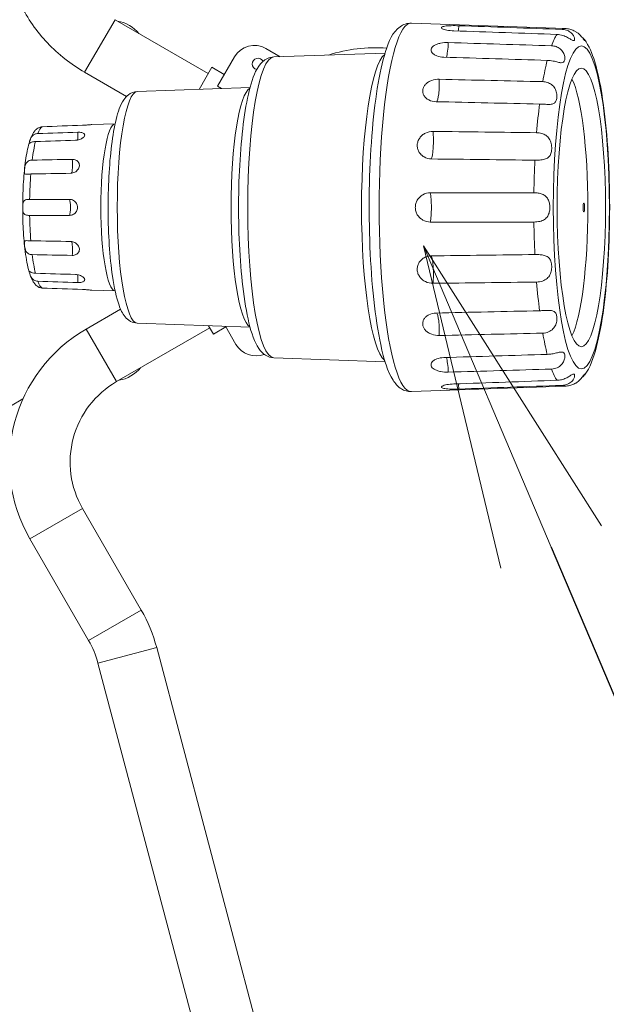
# Model space of a CAD drawing. Extents: x 71371 to 96571, y -30653 to 22807.
# Drawn here: x 79133 to 79456, y 13559 to 14100 of the extents above; entities that cross this region are included whole.
import ezdxf
from ezdxf import colors
from ezdxf.entities.mleader import LeaderData, LeaderLine
from ezdxf.math import Vec2, Vec3

# ---------------------------------------------------------------- set-up
doc = ezdxf.new("R2010")
doc.units = 0
doc.header["$MEASUREMENT"] = 0
doc.layers.get('0').update_dxf_attribs({"linetype": 'CONTINUOUS'})
doc.layers.add('外形線', color=7, linetype='CONTINUOUS', lineweight=18)
doc.layers.add('文字引出', color=4, linetype='CONTINUOUS', lineweight=18)
doc.styles.get("Standard").update_dxf_attribs({"font": 'TXT.SHX', "bigfont": 'bigfont.shx'})

# ---------------------------------------------------------------- blocks, each defined once
blk = doc.blocks.new('_OPEN')
at = {"color": 0, "linetype": 'ByBlock'}
for p, q in [((-1, 0.1667), (0, 0)), ((0, 0), (-1, -0.1667)), ((0, 0), (-1, 0))]:
    blk.add_line(p, q, dxfattribs=at)

msp = doc.modelspace()

# ---------------------------------------------------------------- linework, layer by layer
at = {"layer": '外形線'}
for p, q in [((79169.007, 14071.435), (79185.707, 14100.361)), ((79236.96, 14070.77), (79185.707, 14100.361)), ((79433.164, 14095.466), (79348.635, 14098.463)), ((79155.647, 14080.702), (79156.222, 14080.37)), ((79268.708, 14084.483), (79276.502, 14079.983)), ((79272.96, 14079.857), (79334.226, 14082.03)), ((79242.078, 14063.758), (79251.359, 14079.834)), ((79192.052, 14058.129), (79169.007, 14071.435)), ((79231.904, 14062.012), (79238.929, 14074.18)), ((79238.929, 14074.18), (79245.803, 14070.211)), ((79238.929, 14074.18), (79245.803, 14070.211)), ((79244.339, 14062.453), (79242.078, 14063.758)), ((79197.938, 14060.807), (79259.954, 14063.006)), ((79172.896, 14042.643), (79185.765, 14043.099)), ((79172.896, 13951.546), (79185.765, 13951.09)), ((79169.878, 13930.132), (79188.806, 13941.059)), ((79169.878, 13930.132), (79186.579, 13901.206)), ((79186.579, 13901.206), (79237.832, 13930.796)), ((79197.938, 13933.382), (79259.954, 13931.183)), ((79237.142, 13931.992), (79239.8, 13927.387)), ((79239.8, 13927.387), (79246.675, 13931.356)), ((79239.8, 13927.387), (79246.675, 13931.356)), ((79246.499, 13931.66), (79252.231, 13921.732)), ((79157.54, 13921.453), (79156.519, 13920.864)), ((79272.96, 13914.332), (79334.226, 13912.16)), ((79433.164, 13898.723), (79348.635, 13895.726)), ((79135.09, 13891.679), (78531.186, 13543.015)), ((79138.942, 13814.677), (79167.869, 13831.378)), ((79200.116, 13775.523), (79167.869, 13831.378)), ((79171.19, 13758.823), (79138.942, 13814.677)), ((79171.19, 13758.823), (79200.116, 13775.523)), ((79176.338, 13746.339), (79208.628, 13754.882)), ((79288.962, 13451.248), (79208.628, 13754.882)), ((79256.672, 13442.705), (79176.338, 13746.339))]:
    msp.add_line(p, q, dxfattribs=at)
at = {"layer": '外形線', "extrusion": (0, 0, -1)}
for centre, radius, start, end in [((-79262.358, 14073.484), 12.7, 30, 120), ((-79264.385, 14075.98), 3.175, 283.66881, 151.46935), ((-79212.138, 13856.937), 84.518, 330, 60), ((-79126.921, 13733.264), 84.519, 150, 165.1806)]:
    msp.add_arc(centre, radius, start, end, dxfattribs=at)
at = {"layer": '外形線'}
for centre, radius, start, end in [((79328.468, 14002.41), 82.506, 85.39043, 107.88933), ((79263.229, 13928.082), 12.7, 210, 290.92555), ((79212.138, 13856.937), 51.117, 120, 210), ((79126.921, 13733.264), 51.118, 14.8194, 30)]:
    msp.add_arc(centre, radius, start, end, dxfattribs=at)
at = {"layer": '外形線', "extrusion": (0, 0, -1)}
for centre, major_axis, ratio, start_param, end_param in [((79188.533, 14088.491), (-12.373, 7.144), 0.7071068, 1.0709593, 2.0706334), ((79348.527, 13997.095), (0, -101.371), 0.1736482, 6.2770278, 9.4309355), ((79373.422, 14100.638), (-0.332, -9.519), 0.1675742, 5.0951736, 5.4561707), ((79367.464, 14088.149), (-0.291, -9.521), 0.1563577, 4.7470068, 5.8043242), ((79273.048, 13997.095), (0, -82.764), 0.1736482, 0.0061575, 3.1354351), ((79362.606, 14064.678), (-0.216, -9.523), 0.147214, 4.3993519, 6.1519655), ((79432.731, 13997.095), (0, -74.612), 0.1736482, 3.4714279, 5.95335), ((79198.006, 13997.095), (0, -63.714), 0.1736482, 0.0061575, 3.1354351), ((79146.469, 13997.095), (0, -44.611), 0.1736482, 2.7169428, 3.0426438), ((79359.436, 14033.055), (-0.115, -9.524), 0.1412458, 4.0520268, 6.0670849), ((79146.469, 13997.095), (0, -44.611), 0.1736482, 2.193344, 2.519045), ((79146.469, 13997.095), (0, -44.611), 0.1736482, 1.6697452, 1.9954462), ((79358.335, 13997.095), (0, -9.525), 0.1391731, 3.7048599, 5.719918), ((79146.469, 13997.095), (0, -44.611), 0.1736482, 1.1461464, 1.4718474), ((79146.469, 13997.095), (0, -44.611), 0.1736482, 0.6225477, 0.9482487), ((79359.436, 13961.134), (0.115, -9.524), 0.1412458, 3.357693, 5.3727511), ((79146.469, 13997.095), (0, -44.611), 0.1736482, 0.0989489, 0.4246499), ((79362.606, 13929.511), (0.216, -9.523), 0.147214, 3.2728124, 5.025426), ((79367.464, 13906.04), (0.291, -9.521), 0.1563577, 3.6204537, 4.6777712), ((79189.405, 13913.075), (12.373, 7.144), 0.7071068, 1.0709593, 2.0706334), ((79373.422, 13893.551), (0.332, -9.519), 0.1675742, 3.9686073, 4.3296044)]:
    msp.add_ellipse(centre, major_axis=major_axis, ratio=ratio, start_param=start_param, end_param=end_param, dxfattribs=at)
at = {"layer": '外形線'}
for centre, major_axis, ratio, start_param, end_param in [((79433.059, 13997.095), (0, 98.373), 0.1736482, 0.2564513, 0.4416804), ((79433.059, 13997.095), (0, 98.373), 0.1736482, 6.2770278, 6.3757999), ((79336.02, 13997.095), (0, 84.997), 0.1736482, 0.1372913, 3.0043014), ((79433.059, 13997.095), (0, 98.373), 0.1736482, 0.6055171, 0.7907463), ((79260.978, 13997.095), (0, 65.947), 0.1736482, 0.0958285, 3.0457641), ((79433.059, 13997.095), (0, 98.373), 0.1736482, 0.954583, 1.1398121), ((79185.935, 13997.095), (0, 46.01), 0.1736482, 0.0214038, 3.1201888), ((79164.4, 14037.78), (-0.147, 4.76), 0.190727, 3.8342394, 4.8423517), ((79161.414, 14020.584), (-0.085, 4.762), 0.2033071, 3.2922931, 5.3682015), ((79433.059, 13997.095), (0, 98.373), 0.1736482, 1.3036488, 1.488878), ((79160.322, 13997.095), (0, 4.763), 0.2079117, 3.5296176, 5.8951604), ((79433.059, 13997.095), (0, 98.373), 0.1736482, 1.6527147, 1.8379438), ((79161.414, 13973.605), (0.085, 4.762), 0.2033071, 4.0565764, 6.1324849), ((79164.4, 13956.409), (0.147, 4.76), 0.190727, 4.5824262, 5.5905385), ((79433.059, 13997.095), (0, 98.373), 0.1736482, 2.0017805, 2.1870097), ((79433.059, 13997.095), (0, 98.373), 0.1736482, 2.3508464, 2.5360755), ((79433.059, 13997.095), (0, 98.373), 0.1736482, 2.6999122, 2.8851414), ((79433.059, 13997.095), (0, 98.373), 0.1736482, 3.0489781, 3.1477502)]:
    msp.add_ellipse(centre, major_axis=major_axis, ratio=ratio, start_param=start_param, end_param=end_param, dxfattribs=at)
at = {"layer": '外形線', "extrusion": (0, 0, -1)}
for centre, major_axis in [((79442.112, 13997.095), (0, -88.854)), ((79442.112, 13997.095), (0, -76.643)), ((79443.482, 13997.095), (0, -2.381))]:
    msp.add_ellipse(centre, major_axis=major_axis, ratio=0.1736482, dxfattribs=at)
at = {"layer": '外形線'}
for points, knots in [([(79169.007, 14071.435), (79161.464, 14075.79), (79154.554, 14081.241), (79142.632, 14093.863), (79137.62, 14101.034), (79130.004, 14116.474), (79127.401, 14124.743), (79124.936, 14141.608), (79125.077, 14150.202), (79128.161, 14166.781), (79131.089, 14174.763), (79135.291, 14182.074), (79135.315, 14182.116), (79135.34, 14182.158)], [1.5707963, 1.5707963, 1.5707963, 1.5707963, 1.8849556, 1.8849556, 2.1991149, 2.1991149, 2.5132741, 2.5132741, 2.8274334, 2.8274334, 3.1397756, 3.1397756, 3.1415927, 3.1415927, 3.1415927, 3.1415927]), ([(79348.635, 13895.726), (79346.643, 13895.655), (79344.695, 13896.295), (79341.127, 13898.495), (79339.773, 13900.179), (79335.605, 13906.738), (79333.617, 13913.138), (79330.257, 13928.645), (79328.971, 13937.044), (79327, 13955.372), (79326.297, 13965.216), (79325.48, 13985.566), (79325.362, 13996.06), (79325.711, 14016.721), (79326.177, 14026.885), (79327.657, 14045.936), (79328.671, 14054.811), (79331.196, 14070.542), (79332.702, 14077.334), (79336.414, 14088.803), (79338.103, 14093.317), (79344.104, 14097.663), (79346.316, 14098.545), (79348.635, 14098.463)], [3.1354351, 3.1354351, 3.1354351, 3.1354351, 3.2482181, 3.2482181, 3.4083351, 3.4083351, 3.8170861, 3.8170861, 4.1580453, 4.1580453, 4.4852396, 4.4852396, 4.8093022, 4.8093022, 5.1329826, 5.1329826, 5.458383, 5.458383, 5.7906946, 5.7906946, 6.1580664, 6.1580664, 6.2893428, 6.2893428, 6.2893428, 6.2893428]), ([(79372.023, 14094.234), (79370.647, 14094.282), (79369.278, 14094.426), (79367.597, 14094.747), (79367.095, 14094.872), (79366.254, 14095.138), (79365.915, 14095.279), (79365.434, 14095.554), (79365.262, 14095.701), (79365.126, 14095.983), (79365.161, 14096.119), (79365.388, 14096.35), (79365.6, 14096.465), (79366.212, 14096.665), (79366.612, 14096.75), (79367.496, 14096.884), (79368.029, 14096.94), (79369.214, 14097.023), (79369.865, 14097.05), (79371.909, 14097.097), (79373.402, 14097.079), (79374.778, 14097.031)], [-0.97643924, -0.97643924, -0.97643924, -0.97643924, -0.81158577, -0.81158577, -0.728704, -0.728704, -0.64582222, -0.64582222, -0.56724844, -0.56724844, -0.48867466, -0.48867466, -0.41010089, -0.41010089, -0.33152711, -0.33152711, -0.24864533, -0.24864533, -0.16576356, -0.16576356, -0.00091009, -0.00091009, -0.00091009, -0.00091009]), ([(79431.479, 14095.046), (79432.302, 14095.017), (79433.111, 14094.873), (79434.647, 14094.365), (79435.361, 14094), (79436.614, 14093.099), (79437.128, 14092.577), (79437.943, 14091.446), (79438.197, 14090.869), (79438.42, 14089.972), (79438.433, 14089.636), (79438.335, 14089.154), (79438.234, 14088.996), (79437.936, 14088.838), (79437.735, 14088.843), (79437.186, 14089.025), (79436.827, 14089.224), (79435.863, 14089.804), (79435.255, 14090.188), (79433.755, 14090.989), (79432.888, 14091.382), (79430.911, 14092.01), (79429.813, 14092.212), (79428.726, 14092.25)], [-1.1295616, -1.1295616, -1.1295616, -1.1295616, -1.0306859, -1.0306859, -0.9299585, -0.9299585, -0.8274897, -0.8274897, -0.7152587, -0.7152587, -0.6248109, -0.6248109, -0.5414349, -0.5414349, -0.4554137, -0.4554137, -0.3578414, -0.3578414, -0.2477185, -0.2477185, -0.130318, -0.130318, 0, 0, 0, 0]), ([(79433.164, 14095.466), (79433.599, 14095.45), (79434.032, 14095.412), (79434.884, 14095.29), (79435.302, 14095.207), (79436.116, 14095.004), (79436.511, 14094.884), (79437.272, 14094.612), (79437.638, 14094.46), (79438.34, 14094.134), (79438.675, 14093.96), (79438.994, 14093.776)], [0.006157513, 0.006157513, 0.006157513, 0.006157513, 0.024759851, 0.024759851, 0.043362189, 0.043362189, 0.061964527, 0.061964527, 0.080566866, 0.080566866, 0.099169204, 0.099169204, 0.099169204, 0.099169204]), ([(79442.577, 14090.583), (79442.844, 14090.391), (79443.074, 14090.198), (79443.665, 14089.633), (79443.892, 14089.309), (79444.076, 14088.937), (79444.076, 14088.852), (79443.964, 14088.87), (79443.861, 14088.958), (79443.568, 14089.294), (79443.375, 14089.547), (79442.853, 14090.234), (79442.513, 14090.683), (79441.599, 14091.735), (79441.021, 14092.323), (79439.909, 14093.202), (79439.465, 14093.506), (79438.994, 14093.776)], [-0.88260928, -0.88260928, -0.88260928, -0.88260928, -0.82748973, -0.82748973, -0.71525868, -0.71525868, -0.62481088, -0.62481088, -0.54143488, -0.54143488, -0.45541371, -0.45541371, -0.35784144, -0.35784144, -0.24771845, -0.24771845, -0.18223729, -0.18223729, -0.18223729, -0.18223729]), ([(79366.519, 14079.721), (79365.14, 14079.763), (79363.759, 14080.015), (79362.048, 14080.666), (79361.534, 14080.927), (79360.667, 14081.51), (79360.314, 14081.832), (79359.805, 14082.483), (79359.618, 14082.843), (79359.45, 14083.574), (79359.469, 14083.944), (79359.67, 14084.609), (79359.867, 14084.961), (79360.453, 14085.619), (79360.84, 14085.925), (79361.704, 14086.452), (79362.228, 14086.699), (79363.397, 14087.121), (79364.043, 14087.298), (79366.072, 14087.706), (79367.563, 14087.816), (79368.941, 14087.774)], [-0.97643924, -0.97643924, -0.97643924, -0.97643924, -0.81158577, -0.81158577, -0.728704, -0.728704, -0.64582222, -0.64582222, -0.56724844, -0.56724844, -0.48867466, -0.48867466, -0.41010089, -0.41010089, -0.33152711, -0.33152711, -0.24864533, -0.24864533, -0.16576356, -0.16576356, -0.00091009, -0.00091009, -0.00091009, -0.00091009]), ([(79425.757, 14086.027), (79426.621, 14086.001), (79427.478, 14085.838), (79429.094, 14085.249), (79429.842, 14084.827), (79431.182, 14083.731), (79431.736, 14083.068), (79432.583, 14081.6), (79432.841, 14080.835), (79433.096, 14079.401), (79433.09, 14078.754), (79432.873, 14077.644), (79432.643, 14077.213), (79431.987, 14076.737), (79431.595, 14076.65), (79430.567, 14076.695), (79429.952, 14076.826), (79428.426, 14077.192), (79427.536, 14077.42), (79425.527, 14077.805), (79424.421, 14077.944), (79423.336, 14077.978)], [-1.1295676, -1.1295676, -1.1295676, -1.1295676, -1.0260098, -1.0260098, -0.9227057, -0.9227057, -0.814025, -0.814025, -0.7010369, -0.7010369, -0.5880084, -0.5880084, -0.4633349, -0.4633349, -0.3560685, -0.3560685, -0.2477809, -0.2477809, -0.1298986, -0.1298986, 0, 0, 0, 0]), ([(79443.76, 14089.469), (79446.453, 14085.92), (79447.969, 14082.009), (79451.431, 14070.708), (79453.03, 14062.62), (79455.419, 14045.061), (79456.272, 14035.978), (79457.397, 14016.99), (79457.683, 14007.116), (79457.688, 13987.41), (79457.411, 13977.581), (79456.318, 13958.846), (79455.5, 13949.949), (79453.36, 13933.788), (79452.036, 13926.583), (79448.759, 13914.102), (79447.089, 13909.107), (79443.76, 13904.72)], [0.2249169, 0.2249169, 0.2249169, 0.2249169, 0.5156013, 0.5156013, 0.906267, 0.906267, 1.2417844, 1.2417844, 1.5692105, 1.5692105, 1.8949827, 1.8949827, 2.2223555, 2.2223555, 2.5573071, 2.5573071, 2.9166758, 2.9166758, 2.9166758, 2.9166758]), ([(79272.96, 13914.332), (79271.288, 13914.391), (79269.72, 13914.965), (79266.82, 13916.757), (79265.707, 13918.06), (79262.28, 13923.059), (79260.782, 13927.613), (79257.994, 13939.165), (79256.863, 13945.922), (79255.13, 13960.68), (79254.504, 13968.562), (79253.733, 13984.928), (79253.583, 13993.396), (79253.759, 14010.157), (79254.085, 14018.446), (79255.186, 14034.087), (79255.962, 14041.428), (79257.93, 14054.573), (79259.119, 14060.323), (79262.086, 14070.234), (79263.45, 14074.155), (79268.391, 14078.593), (79270.495, 14079.77), (79272.96, 14079.857)], [3.1477502, 3.1477502, 3.1477502, 3.1477502, 3.248506, 3.248506, 3.3896775, 3.3896775, 3.7652322, 3.7652322, 4.1177717, 4.1177717, 4.4476779, 4.4476779, 4.7729505, 4.7729505, 5.0974649, 5.0974649, 5.4237657, 5.4237657, 5.7575435, 5.7575435, 6.1284643, 6.1284643, 6.2770278, 6.2770278, 6.2770278, 6.2770278]), ([(79362.209, 14055.241), (79360.828, 14055.273), (79359.429, 14055.603), (79357.67, 14056.504), (79357.137, 14056.871), (79356.227, 14057.701), (79355.85, 14058.165), (79355.292, 14059.112), (79355.077, 14059.643), (79354.853, 14060.734), (79354.845, 14061.294), (79354.993, 14062.313), (79355.163, 14062.859), (79355.697, 14063.896), (79356.06, 14064.387), (79356.881, 14065.243), (79357.385, 14065.65), (79358.52, 14066.361), (79359.151, 14066.665), (79361.146, 14067.386), (79362.626, 14067.611), (79364.006, 14067.58)], [-0.97643924, -0.97643924, -0.97643924, -0.97643924, -0.81158577, -0.81158577, -0.728704, -0.728704, -0.64582222, -0.64582222, -0.56724844, -0.56724844, -0.48867466, -0.48867466, -0.41010089, -0.41010089, -0.33152711, -0.33152711, -0.24864533, -0.24864533, -0.16576356, -0.16576356, -0.00091009, -0.00091009, -0.00091009, -0.00091009]), ([(79420.915, 14066.282), (79421.773, 14066.262), (79422.633, 14066.116), (79424.275, 14065.565), (79425.047, 14065.163), (79426.448, 14064.079), (79427.041, 14063.409), (79427.987, 14061.839), (79428.302, 14060.976), (79428.673, 14059.209), (79428.717, 14058.335), (79428.585, 14056.742), (79428.407, 14056.035), (79427.827, 14054.925), (79427.44, 14054.519), (79426.402, 14053.976), (79425.782, 14053.843), (79424.24, 14053.732), (79423.343, 14053.767), (79421.319, 14053.864), (79420.207, 14053.925), (79419.118, 14053.949)], [-1.1296979, -1.1296979, -1.1296979, -1.1296979, -1.0270125, -1.0270125, -0.924047, -0.924047, -0.816651, -0.816651, -0.7043422, -0.7043422, -0.5881115, -0.5881115, -0.4698675, -0.4698675, -0.3572909, -0.3572909, -0.247802, -0.247802, -0.129991, -0.129991, 0, 0, 0, 0]), ([(79197.938, 13933.382), (79196.582, 13933.43), (79195.293, 13933.84), (79192.97, 13935.097), (79192.055, 13935.98), (79189.709, 13938.79), (79188.796, 13940.844), (79186.412, 13947.463), (79185.255, 13952.821), (79183.563, 13964.412), (79182.975, 13970.218), (79182.175, 13982.407), (79181.955, 13988.763), (79181.881, 14001.503), (79182.026, 14007.885), (79182.665, 14020.106), (79183.161, 14025.94), (79184.482, 14036.593), (79185.308, 14041.378), (79187.376, 14049.819), (79188.478, 14053.251), (79191.164, 14057.219), (79191.967, 14058.197), (79194.339, 14059.965), (79196.041, 14060.74), (79197.938, 14060.807)], [3.1477502, 3.1477502, 3.1477502, 3.1477502, 3.235251, 3.235251, 3.3467275, 3.3467275, 3.590865, 3.590865, 4.0133543, 4.0133543, 4.3511153, 4.3511153, 4.6791823, 4.6791823, 5.0051579, 5.0051579, 5.3324401, 5.3324401, 5.666594, 5.666594, 6.0320778, 6.0320778, 6.1545528, 6.1545528, 6.2770278, 6.2770278, 6.2770278, 6.2770278]), ([(79172.895, 14042.643), (79172.828, 14042.641), (79172.731, 14042.634), (79172.437, 14042.611), (79172.218, 14042.592), (79171.735, 14042.547), (79171.445, 14042.52), (79170.801, 14042.463), (79170.446, 14042.433), (79169.336, 14042.348), (79168.524, 14042.3), (79167.776, 14042.273)], [0.27774986, 0.27774986, 0.27774986, 0.27774986, 0.31001288, 0.31001288, 0.35311402, 0.35311402, 0.39829138, 0.39829138, 0.44346875, 0.44346875, 0.53322368, 0.53322368, 0.53322368, 0.53322368]), ([(79141.952, 14033.336), (79141.564, 14033.324), (79141.185, 14033.28), (79140.47, 14033.137), (79140.137, 14033.038), (79139.481, 14032.791), (79139.183, 14032.64), (79138.724, 14032.375), (79138.578, 14032.272), (79138.411, 14032.192), (79138.401, 14032.224), (79138.457, 14032.468), (79138.528, 14032.689), (79138.709, 14033.294), (79138.82, 14033.67), (79139.102, 14034.466), (79139.263, 14034.866), (79139.705, 14035.686), (79139.979, 14036.082), (79140.689, 14036.817), (79141.117, 14037.126), (79142.121, 14037.592), (79142.693, 14037.725), (79143.277, 14037.743)], [-0.64750753, -0.64750753, -0.64750753, -0.64750753, -0.60061696, -0.60061696, -0.55362209, -0.55362209, -0.49689713, -0.49689713, -0.43890179, -0.43890179, -0.37800422, -0.37800422, -0.31246038, -0.31246038, -0.24821473, -0.24821473, -0.19211094, -0.19211094, -0.13392527, -0.13392527, -0.07028318, -0.07028318, 0, 0, 0, 0]), ([(79138.851, 14033.742), (79139.039, 14034.319), (79139.236, 14034.87), (79139.657, 14035.925), (79139.88, 14036.429), (79140.372, 14037.404), (79140.639, 14037.874), (79141.258, 14038.796), (79141.609, 14039.249), (79142.484, 14040.134), (79143.012, 14040.571), (79143.683, 14040.94)], [5.79368689, 5.79368689, 5.79368689, 5.79368689, 5.87256953, 5.87256953, 5.95145218, 5.95145218, 6.03033482, 6.03033482, 6.10921747, 6.10921747, 6.18810012, 6.18810012, 6.18810012, 6.18810012]), ([(79145.703, 14041.487), (79145.295, 14041.472), (79144.893, 14041.405), (79144.219, 14041.199), (79143.94, 14041.081), (79143.683, 14040.94)], [-0.647687084, -0.647687084, -0.647687084, -0.647687084, -0.598448265, -0.598448265, -0.560645485, -0.560645485, -0.560645485, -0.560645485]), ([(79165.282, 14038.425), (79166.028, 14038.448), (79166.771, 14038.39), (79167.686, 14038.175), (79167.961, 14038.081), (79168.422, 14037.856), (79168.609, 14037.724), (79168.88, 14037.441), (79168.978, 14037.275), (79169.065, 14036.917), (79169.053, 14036.724), (79168.944, 14036.359), (79168.836, 14036.156), (79168.52, 14035.752), (79168.311, 14035.552), (79167.848, 14035.191), (79167.567, 14035.013), (79166.94, 14034.689), (79166.594, 14034.543), (79165.504, 14034.18), (79164.702, 14034.039), (79163.956, 14034.016)], [0.0005998, 0.0005998, 0.0005998, 0.0005998, 0.09035473, 0.09035473, 0.13553209, 0.13553209, 0.18070945, 0.18070945, 0.2238106, 0.2238106, 0.26691174, 0.26691174, 0.31001288, 0.31001288, 0.35311402, 0.35311402, 0.39829138, 0.39829138, 0.44346875, 0.44346875, 0.53322368, 0.53322368, 0.53322368, 0.53322368]), ([(79359.612, 14023.749), (79358.23, 14023.765), (79356.809, 14024.135), (79354.991, 14025.177), (79354.434, 14025.605), (79353.468, 14026.582), (79353.06, 14027.131), (79352.438, 14028.262), (79352.188, 14028.899), (79351.891, 14030.218), (79351.844, 14030.9), (79351.923, 14032.151), (79352.055, 14032.825), (79352.518, 14034.116), (79352.847, 14034.732), (79353.609, 14035.814), (79354.085, 14036.333), (79355.17, 14037.246), (79355.779, 14037.641), (79357.723, 14038.588), (79359.186, 14038.901), (79360.569, 14038.884)], [-0.97643924, -0.97643924, -0.97643924, -0.97643924, -0.81158577, -0.81158577, -0.728704, -0.728704, -0.64582222, -0.64582222, -0.56724844, -0.56724844, -0.48867466, -0.48867466, -0.41010089, -0.41010089, -0.33152711, -0.33152711, -0.24864533, -0.24864533, -0.16576356, -0.16576356, -0.00091009, -0.00091009, -0.00091009, -0.00091009]), ([(79417.538, 14038.191), (79418.503, 14038.18), (79419.478, 14038.037), (79421.173, 14037.514), (79421.898, 14037.181), (79423.322, 14036.217), (79423.962, 14035.567), (79424.96, 14034.019), (79425.298, 14033.169), (79425.756, 14031.267), (79425.839, 14030.234), (79425.758, 14028.316), (79425.608, 14027.435), (79425.083, 14025.961), (79424.736, 14025.362), (79423.781, 14024.372), (79423.192, 14024.006), (79421.695, 14023.44), (79420.8, 14023.278), (79418.779, 14023.076), (79417.669, 14023.05), (79416.582, 14023.063)], [-1.12985, -1.12985, -1.12985, -1.12985, -1.0144825, -1.0144825, -0.9190837, -0.9190837, -0.8071378, -0.8071378, -0.6975912, -0.6975912, -0.5745826, -0.5745826, -0.458045, -0.458045, -0.3533761, -0.3533761, -0.2476605, -0.2476605, -0.1296581, -0.1296581, 0, 0, 0, 0]), ([(79138.461, 13961.727), (79137.593, 13964.76), (79136.896, 13968.495), (79135.864, 13976.538), (79135.501, 13980.687), (79135.037, 13989.311), (79134.931, 13993.774), (79134.974, 14002.644), (79135.121, 14007.049), (79135.658, 14015.415), (79136.049, 14019.37), (79137.061, 14026.539), (79137.683, 14029.719), (79138.443, 14032.402), (79138.452, 14032.432), (79138.461, 14032.463)], [3.6874869, 3.6874869, 3.6874869, 3.6874869, 4.0761089, 4.0761089, 4.4121023, 4.4121023, 4.7400462, 4.7400462, 5.0664923, 5.0664923, 5.3951022, 5.3951022, 5.7333844, 5.7333844, 5.7372911, 5.7372911, 5.7372911, 5.7372911]), ([(79139.41, 14015.474), (79139.023, 14015.467), (79138.647, 14015.453), (79137.941, 14015.418), (79137.613, 14015.399), (79136.969, 14015.383), (79136.678, 14015.393), (79136.225, 14015.52), (79136.078, 14015.637), (79135.897, 14016.036), (79135.872, 14016.316), (79135.884, 14017.041), (79135.922, 14017.491), (79136.031, 14018.471), (79136.099, 14018.995), (79136.299, 14019.983), (79136.42, 14020.436), (79136.784, 14021.298), (79137.021, 14021.681), (79137.665, 14022.356), (79138.067, 14022.616), (79139.031, 14022.997), (79139.593, 14023.097), (79140.175, 14023.107)], [-0.64750753, -0.64750753, -0.64750753, -0.64750753, -0.60061696, -0.60061696, -0.55362209, -0.55362209, -0.49689713, -0.49689713, -0.43890179, -0.43890179, -0.37800422, -0.37800422, -0.31246038, -0.31246038, -0.24821473, -0.24821473, -0.19211094, -0.19211094, -0.13392527, -0.13392527, -0.07028318, -0.07028318, 0, 0, 0, 0]), ([(79162.13, 14023.502), (79162.874, 14023.515), (79163.627, 14023.367), (79164.574, 14022.909), (79164.861, 14022.717), (79165.354, 14022.269), (79165.559, 14022.015), (79165.868, 14021.479), (79165.989, 14021.172), (79166.122, 14020.525), (79166.135, 14020.185), (79166.072, 14019.553), (79165.99, 14019.207), (79165.724, 14018.534), (79165.54, 14018.207), (79165.12, 14017.627), (79164.861, 14017.345), (79164.272, 14016.841), (79163.943, 14016.619), (79162.896, 14016.076), (79162.109, 14015.879), (79161.364, 14015.866)], [0.0005998, 0.0005998, 0.0005998, 0.0005998, 0.09035473, 0.09035473, 0.13553209, 0.13553209, 0.18070945, 0.18070945, 0.2238106, 0.2238106, 0.26691174, 0.26691174, 0.31001288, 0.31001288, 0.35311402, 0.35311402, 0.39829138, 0.39829138, 0.44346875, 0.44346875, 0.53322368, 0.53322368, 0.53322368, 0.53322368]), ([(79359.043, 13989.041), (79357.66, 13989.041), (79356.217, 13989.404), (79354.335, 13990.463), (79353.751, 13990.901), (79352.724, 13991.907), (79352.282, 13992.474), (79351.589, 13993.652), (79351.299, 13994.319), (79350.919, 13995.708), (79350.829, 13996.429), (79350.829, 13997.76), (79350.919, 13998.482), (79351.299, 13999.87), (79351.589, 14000.537), (79352.282, 14001.715), (79352.724, 14002.283), (79353.751, 14003.288), (79354.335, 14003.726), (79356.217, 14004.785), (79357.66, 14005.148), (79359.043, 14005.148)], [-0.97643924, -0.97643924, -0.97643924, -0.97643924, -0.81158577, -0.81158577, -0.728704, -0.728704, -0.64582222, -0.64582222, -0.56724844, -0.56724844, -0.48867466, -0.48867466, -0.41010089, -0.41010089, -0.33152711, -0.33152711, -0.24864533, -0.24864533, -0.16576356, -0.16576356, -0.00091009, -0.00091009, -0.00091009, -0.00091009]), ([(79416.034, 14005.144), (79416.794, 14005.144), (79417.565, 14005.089), (79419.085, 14004.853), (79419.826, 14004.671), (79421.297, 14004.102), (79421.989, 14003.701), (79423.215, 14002.598), (79423.699, 14001.906), (79424.357, 14000.411), (79424.557, 13999.661), (79424.787, 13998.147), (79424.827, 13997.393), (79424.772, 13995.884), (79424.676, 13995.131), (79424.306, 13993.632), (79424.02, 13992.905), (79423.165, 13991.536), (79422.587, 13990.946), (79421.111, 13989.974), (79420.237, 13989.634), (79418.238, 13989.155), (79417.126, 13989.045), (79416.034, 13989.045)], [-1.1295673, -1.1295673, -1.1295673, -1.1295673, -1.0386452, -1.0386452, -0.9465638, -0.9465638, -0.8429622, -0.8429622, -0.7312465, -0.7312465, -0.6358713, -0.6358713, -0.5470057, -0.5470057, -0.4566364, -0.4566364, -0.3579307, -0.3579307, -0.247746, -0.247746, -0.1302761, -0.1302761, 0, 0, 0, 0]), ([(79138.76, 13992.688), (79138.354, 13992.688), (79137.96, 13992.708), (79137.225, 13992.801), (79136.887, 13992.872), (79136.221, 13993.115), (79135.922, 13993.301), (79135.466, 13993.821), (79135.316, 13994.136), (79135.098, 13994.937), (79135.047, 13995.417), (79134.988, 13996.485), (79134.984, 13997.069), (79135.006, 13998.14), (79135.031, 13998.625), (79135.149, 13999.467), (79135.234, 13999.822), (79135.522, 14000.45), (79135.723, 14000.703), (79136.303, 14001.126), (79136.687, 14001.268), (79137.625, 14001.461), (79138.179, 14001.502), (79138.76, 14001.502)], [-0.64768708, -0.64768708, -0.64768708, -0.64768708, -0.59844827, -0.59844827, -0.54960558, -0.54960558, -0.49045302, -0.49045302, -0.43355872, -0.43355872, -0.37021191, -0.37021191, -0.3020078, -0.3020078, -0.24232354, -0.24232354, -0.18933758, -0.18933758, -0.13393101, -0.13393101, -0.07013836, -0.07013836, 0, 0, 0, 0]), ([(79160.696, 14001.503), (79161.44, 14001.503), (79162.208, 14001.304), (79163.204, 14000.726), (79163.511, 14000.487), (79164.051, 13999.938), (79164.282, 13999.628), (79164.645, 13998.983), (79164.797, 13998.617), (79164.997, 13997.855), (79165.044, 13997.46), (79165.044, 13996.73), (79164.997, 13996.334), (79164.797, 13995.572), (79164.645, 13995.206), (79164.282, 13994.562), (79164.051, 13994.252), (79163.511, 13993.702), (79163.204, 13993.463), (79162.208, 13992.885), (79161.44, 13992.686), (79160.696, 13992.686)], [0.0005998, 0.0005998, 0.0005998, 0.0005998, 0.09035473, 0.09035473, 0.13553209, 0.13553209, 0.18070945, 0.18070945, 0.2238106, 0.2238106, 0.26691174, 0.26691174, 0.31001288, 0.31001288, 0.35311402, 0.35311402, 0.39829138, 0.39829138, 0.44346875, 0.44346875, 0.53322368, 0.53322368, 0.53322368, 0.53322368]), ([(79140.175, 13971.082), (79139.788, 13971.089), (79139.409, 13971.136), (79138.688, 13971.315), (79138.349, 13971.447), (79137.667, 13971.844), (79137.347, 13972.125), (79136.81, 13972.837), (79136.61, 13973.251), (79136.294, 13974.189), (79136.191, 13974.691), (79136.027, 13975.72), (79135.969, 13976.235), (79135.887, 13977.149), (79135.863, 13977.545), (79135.904, 13978.142), (79135.959, 13978.355), (79136.205, 13978.66), (79136.396, 13978.74), (79136.965, 13978.815), (79137.343, 13978.801), (79138.273, 13978.755), (79138.828, 13978.725), (79139.41, 13978.715)], [-0.64750753, -0.64750753, -0.64750753, -0.64750753, -0.60061696, -0.60061696, -0.55362209, -0.55362209, -0.49689713, -0.49689713, -0.43890179, -0.43890179, -0.37800422, -0.37800422, -0.31246038, -0.31246038, -0.24821473, -0.24821473, -0.19211094, -0.19211094, -0.13392527, -0.13392527, -0.07028318, -0.07028318, 0, 0, 0, 0]), ([(79161.364, 13978.323), (79162.109, 13978.31), (79162.896, 13978.114), (79163.943, 13977.571), (79164.272, 13977.348), (79164.861, 13976.844), (79165.12, 13976.562), (79165.54, 13975.982), (79165.724, 13975.655), (79165.99, 13974.982), (79166.072, 13974.636), (79166.135, 13974.004), (79166.122, 13973.664), (79165.989, 13973.017), (79165.868, 13972.71), (79165.559, 13972.175), (79165.354, 13971.92), (79164.861, 13971.473), (79164.574, 13971.28), (79163.627, 13970.822), (79162.874, 13970.674), (79162.13, 13970.687)], [0.0005998, 0.0005998, 0.0005998, 0.0005998, 0.09035473, 0.09035473, 0.13553209, 0.13553209, 0.18070945, 0.18070945, 0.2238106, 0.2238106, 0.26691174, 0.26691174, 0.31001288, 0.31001288, 0.35311402, 0.35311402, 0.39829138, 0.39829138, 0.44346875, 0.44346875, 0.53322368, 0.53322368, 0.53322368, 0.53322368]), ([(79360.569, 13955.305), (79359.186, 13955.288), (79357.723, 13955.601), (79355.779, 13956.548), (79355.17, 13956.943), (79354.085, 13957.856), (79353.609, 13958.375), (79352.847, 13959.457), (79352.518, 13960.073), (79352.055, 13961.364), (79351.923, 13962.039), (79351.844, 13963.289), (79351.891, 13963.971), (79352.188, 13965.29), (79352.438, 13965.928), (79353.06, 13967.058), (79353.468, 13967.607), (79354.434, 13968.584), (79354.991, 13969.012), (79356.809, 13970.055), (79358.23, 13970.424), (79359.612, 13970.441)], [-0.97643924, -0.97643924, -0.97643924, -0.97643924, -0.81158577, -0.81158577, -0.728704, -0.728704, -0.64582222, -0.64582222, -0.56724844, -0.56724844, -0.48867466, -0.48867466, -0.41010089, -0.41010089, -0.33152711, -0.33152711, -0.24864533, -0.24864533, -0.16576356, -0.16576356, -0.00091009, -0.00091009, -0.00091009, -0.00091009]), ([(79416.582, 13971.126), (79417.547, 13971.138), (79418.532, 13971.117), (79420.269, 13970.975), (79421.021, 13970.871), (79422.531, 13970.481), (79423.232, 13970.175), (79424.384, 13969.278), (79424.811, 13968.715), (79425.481, 13967.267), (79425.686, 13966.374), (79425.846, 13964.493), (79425.812, 13963.522), (79425.496, 13961.692), (79425.24, 13960.849), (79424.447, 13959.279), (79423.925, 13958.589), (79422.541, 13957.361), (79421.687, 13956.883), (79419.723, 13956.189), (79418.625, 13956.011), (79417.538, 13955.998)], [-1.12985, -1.12985, -1.12985, -1.12985, -1.0144825, -1.0144825, -0.9190837, -0.9190837, -0.8071378, -0.8071378, -0.6975912, -0.6975912, -0.5745826, -0.5745826, -0.458045, -0.458045, -0.3533761, -0.3533761, -0.2476605, -0.2476605, -0.1296581, -0.1296581, 0, 0, 0, 0]), ([(79143.277, 13956.446), (79142.889, 13956.458), (79142.505, 13956.521), (79141.765, 13956.748), (79141.412, 13956.911), (79140.69, 13957.378), (79140.342, 13957.698), (79139.737, 13958.447), (79139.498, 13958.857), (79139.1, 13959.709), (79138.954, 13960.127), (79138.705, 13960.897), (79138.608, 13961.232), (79138.461, 13961.722), (79138.411, 13961.877), (79138.419, 13961.995), (79138.464, 13961.98), (79138.704, 13961.834), (79138.897, 13961.706), (79139.476, 13961.403), (79139.862, 13961.236), (79140.808, 13960.964), (79141.368, 13960.871), (79141.952, 13960.853)], [-0.64750753, -0.64750753, -0.64750753, -0.64750753, -0.60061696, -0.60061696, -0.55362209, -0.55362209, -0.49689713, -0.49689713, -0.43890179, -0.43890179, -0.37800422, -0.37800422, -0.31246038, -0.31246038, -0.24821473, -0.24821473, -0.19211094, -0.19211094, -0.13392527, -0.13392527, -0.07028318, -0.07028318, 0, 0, 0, 0]), ([(79143.683, 13953.249), (79143.012, 13953.618), (79142.484, 13954.055), (79141.609, 13954.94), (79141.258, 13955.394), (79140.639, 13956.315), (79140.372, 13956.785), (79139.88, 13957.76), (79139.657, 13958.264), (79139.236, 13959.32), (79139.039, 13959.87), (79138.851, 13960.448)], [3.23667785, 3.23667785, 3.23667785, 3.23667785, 3.31556049, 3.31556049, 3.39444314, 3.39444314, 3.47332578, 3.47332578, 3.55220843, 3.55220843, 3.63109107, 3.63109107, 3.63109107, 3.63109107]), ([(79163.956, 13960.173), (79164.702, 13960.15), (79165.504, 13960.009), (79166.594, 13959.646), (79166.94, 13959.501), (79167.567, 13959.176), (79167.848, 13958.998), (79168.311, 13958.637), (79168.52, 13958.437), (79168.836, 13958.034), (79168.944, 13957.83), (79169.053, 13957.465), (79169.065, 13957.273), (79168.978, 13956.914), (79168.88, 13956.749), (79168.609, 13956.465), (79168.422, 13956.333), (79167.961, 13956.108), (79167.686, 13956.015), (79166.771, 13955.799), (79166.028, 13955.741), (79165.282, 13955.765)], [0.0005998, 0.0005998, 0.0005998, 0.0005998, 0.09035473, 0.09035473, 0.13553209, 0.13553209, 0.18070945, 0.18070945, 0.2238106, 0.2238106, 0.26691174, 0.26691174, 0.31001288, 0.31001288, 0.35311402, 0.35311402, 0.39829138, 0.39829138, 0.44346875, 0.44346875, 0.53322368, 0.53322368, 0.53322368, 0.53322368]), ([(79143.683, 13953.249), (79143.797, 13953.187), (79143.915, 13953.129), (79144.55, 13952.853), (79145.119, 13952.723), (79145.703, 13952.702)], [-0.086884552, -0.086884552, -0.086884552, -0.086884552, -0.070138359, -0.070138359, 0, 0, 0, 0]), ([(79167.776, 13951.916), (79168.524, 13951.889), (79169.336, 13951.841), (79170.446, 13951.756), (79170.801, 13951.726), (79171.445, 13951.669), (79171.735, 13951.642), (79172.218, 13951.598), (79172.437, 13951.578), (79172.731, 13951.555), (79172.828, 13951.549), (79172.895, 13951.546)], [0.0005998, 0.0005998, 0.0005998, 0.0005998, 0.09035473, 0.09035473, 0.13553209, 0.13553209, 0.18070945, 0.18070945, 0.2238106, 0.2238106, 0.25607362, 0.25607362, 0.25607362, 0.25607362]), ([(79419.118, 13940.24), (79419.976, 13940.259), (79420.851, 13940.299), (79422.562, 13940.385), (79423.386, 13940.43), (79424.945, 13940.428), (79425.643, 13940.374), (79426.868, 13940.032), (79427.351, 13939.739), (79428.11, 13938.849), (79428.367, 13938.254), (79428.676, 13936.822), (79428.723, 13935.987), (79428.558, 13934.25), (79428.358, 13933.37), (79427.645, 13931.687), (79427.155, 13930.922), (79425.83, 13929.546), (79425.009, 13928.99), (79423.091, 13928.16), (79422.004, 13927.932), (79420.915, 13927.907)], [-1.1296979, -1.1296979, -1.1296979, -1.1296979, -1.0270125, -1.0270125, -0.924047, -0.924047, -0.816651, -0.816651, -0.7043422, -0.7043422, -0.5881115, -0.5881115, -0.4698675, -0.4698675, -0.3572909, -0.3572909, -0.247802, -0.247802, -0.129991, -0.129991, 0, 0, 0, 0]), ([(79364.006, 13926.609), (79362.626, 13926.578), (79361.146, 13926.803), (79359.151, 13927.524), (79358.52, 13927.828), (79357.385, 13928.539), (79356.881, 13928.946), (79356.06, 13929.802), (79355.697, 13930.293), (79355.163, 13931.33), (79354.993, 13931.876), (79354.845, 13932.895), (79354.853, 13933.455), (79355.077, 13934.546), (79355.292, 13935.077), (79355.85, 13936.025), (79356.227, 13936.488), (79357.137, 13937.318), (79357.67, 13937.685), (79359.429, 13938.586), (79360.828, 13938.917), (79362.209, 13938.948)], [-0.97643924, -0.97643924, -0.97643924, -0.97643924, -0.81158577, -0.81158577, -0.728704, -0.728704, -0.64582222, -0.64582222, -0.56724844, -0.56724844, -0.48867466, -0.48867466, -0.41010089, -0.41010089, -0.33152711, -0.33152711, -0.24864533, -0.24864533, -0.16576356, -0.16576356, -0.00091009, -0.00091009, -0.00091009, -0.00091009]), ([(79423.336, 13916.211), (79424.2, 13916.238), (79425.078, 13916.33), (79426.787, 13916.611), (79427.606, 13916.797), (79429.162, 13917.173), (79429.861, 13917.353), (79431.091, 13917.55), (79431.579, 13917.55), (79432.353, 13917.26), (79432.627, 13916.974), (79433.012, 13916.082), (79433.102, 13915.451), (79433.003, 13914.073), (79432.85, 13913.367), (79432.245, 13911.916), (79431.804, 13911.206), (79430.568, 13909.875), (79429.781, 13909.307), (79427.915, 13908.444), (79426.842, 13908.195), (79425.757, 13908.162)], [-1.1295676, -1.1295676, -1.1295676, -1.1295676, -1.0260098, -1.0260098, -0.9227057, -0.9227057, -0.814025, -0.814025, -0.7010369, -0.7010369, -0.5880084, -0.5880084, -0.4633349, -0.4633349, -0.3560685, -0.3560685, -0.2477809, -0.2477809, -0.1298986, -0.1298986, 0, 0, 0, 0]), ([(79368.941, 13906.415), (79367.563, 13906.373), (79366.072, 13906.483), (79364.043, 13906.892), (79363.397, 13907.068), (79362.228, 13907.491), (79361.704, 13907.737), (79360.84, 13908.264), (79360.453, 13908.57), (79359.867, 13909.228), (79359.67, 13909.58), (79359.469, 13910.245), (79359.45, 13910.615), (79359.618, 13911.346), (79359.805, 13911.707), (79360.314, 13912.357), (79360.667, 13912.679), (79361.534, 13913.262), (79362.048, 13913.524), (79363.759, 13914.174), (79365.14, 13914.426), (79366.519, 13914.469)], [-0.97643924, -0.97643924, -0.97643924, -0.97643924, -0.81158577, -0.81158577, -0.728704, -0.728704, -0.64582222, -0.64582222, -0.56724844, -0.56724844, -0.48867466, -0.48867466, -0.41010089, -0.41010089, -0.33152711, -0.33152711, -0.24864533, -0.24864533, -0.16576356, -0.16576356, -0.00091009, -0.00091009, -0.00091009, -0.00091009]), ([(79428.726, 13901.939), (79429.549, 13901.967), (79430.38, 13902.089), (79432.012, 13902.5), (79432.802, 13902.788), (79434.28, 13903.46), (79434.942, 13903.832), (79436.157, 13904.556), (79436.661, 13904.88), (79437.401, 13905.252), (79437.66, 13905.337), (79438.055, 13905.319), (79438.196, 13905.232), (79438.385, 13904.895), (79438.429, 13904.642), (79438.377, 13903.955), (79438.263, 13903.507), (79437.764, 13902.454), (79437.358, 13901.866), (79436.19, 13900.727), (79435.44, 13900.216), (79433.627, 13899.422), (79432.566, 13899.181), (79431.479, 13899.143)], [-1.1295616, -1.1295616, -1.1295616, -1.1295616, -1.0306859, -1.0306859, -0.9299585, -0.9299585, -0.8274897, -0.8274897, -0.7152587, -0.7152587, -0.6248109, -0.6248109, -0.5414349, -0.5414349, -0.4554137, -0.4554137, -0.3578414, -0.3578414, -0.2477185, -0.2477185, -0.130318, -0.130318, 0, 0, 0, 0]), ([(79438.994, 13900.413), (79439.12, 13900.485), (79439.243, 13900.559), (79440.087, 13901.09), (79440.721, 13901.612), (79441.88, 13902.743), (79442.356, 13903.32), (79443.056, 13904.217), (79443.303, 13904.553), (79443.684, 13905.035), (79443.823, 13905.193), (79444.017, 13905.351), (79444.069, 13905.347), (79444.044, 13905.164), (79443.949, 13904.965), (79443.501, 13904.385), (79443.124, 13904.002), (79442.584, 13903.611), (79442.581, 13903.608), (79442.577, 13903.606)], [-0.94728183, -0.94728183, -0.94728183, -0.94728183, -0.92995854, -0.92995854, -0.82748973, -0.82748973, -0.71525868, -0.71525868, -0.62481088, -0.62481088, -0.54143488, -0.54143488, -0.45541371, -0.45541371, -0.35784144, -0.35784144, -0.24771845, -0.24771845, -0.24699491, -0.24699491, -0.24699491, -0.24699491]), ([(79374.778, 13897.158), (79373.402, 13897.11), (79371.909, 13897.093), (79369.865, 13897.139), (79369.214, 13897.166), (79368.029, 13897.25), (79367.496, 13897.305), (79366.612, 13897.44), (79366.212, 13897.524), (79365.6, 13897.724), (79365.388, 13897.839), (79365.161, 13898.07), (79365.126, 13898.206), (79365.262, 13898.488), (79365.434, 13898.635), (79365.915, 13898.91), (79366.254, 13899.051), (79367.095, 13899.318), (79367.597, 13899.442), (79369.278, 13899.763), (79370.647, 13899.907), (79372.023, 13899.955)], [-0.97643924, -0.97643924, -0.97643924, -0.97643924, -0.81158577, -0.81158577, -0.728704, -0.728704, -0.64582222, -0.64582222, -0.56724844, -0.56724844, -0.48867466, -0.48867466, -0.41010089, -0.41010089, -0.33152711, -0.33152711, -0.24864533, -0.24864533, -0.16576356, -0.16576356, -0.00091009, -0.00091009, -0.00091009, -0.00091009]), ([(79438.994, 13900.413), (79438.675, 13900.23), (79438.34, 13900.055), (79437.638, 13899.729), (79437.272, 13899.578), (79436.511, 13899.306), (79436.116, 13899.185), (79435.302, 13898.982), (79434.884, 13898.899), (79434.032, 13898.778), (79433.599, 13898.739), (79433.164, 13898.723)], [3.04242345, 3.04242345, 3.04242345, 3.04242345, 3.061025788, 3.061025788, 3.079628126, 3.079628126, 3.098230464, 3.098230464, 3.116832803, 3.116832803, 3.135435141, 3.135435141, 3.135435141, 3.135435141])]:
    msp.add_open_spline(points, degree=3, knots=knots, dxfattribs=at)
for points in [[(79431.479, 14095.046), (79412.891, 14095.697), (79393.37, 14096.38), (79374.778, 14097.031)], [(79372.023, 14094.234), (79390.616, 14093.584), (79410.138, 14092.901), (79428.726, 14092.25)], [(79425.757, 14086.027), (79407.132, 14086.6), (79387.571, 14087.201), (79368.941, 14087.774)], [(79366.519, 14079.721), (79385.149, 14079.149), (79404.71, 14078.549), (79423.336, 14077.978)], [(79420.915, 14066.282), (79402.26, 14066.707), (79382.667, 14067.154), (79364.006, 14067.58)], [(79362.209, 14055.241), (79380.87, 14054.818), (79400.462, 14054.373), (79419.118, 14053.949)], [(79145.703, 14041.487), (79153.021, 14041.748), (79160.457, 14042.013), (79167.776, 14042.273)], [(79165.282, 14038.425), (79157.986, 14038.199), (79150.572, 14037.969), (79143.277, 14037.743)], [(79417.538, 14038.191), (79398.863, 14038.419), (79379.249, 14038.657), (79360.569, 14038.884)], [(79141.952, 14033.336), (79149.246, 14033.561), (79156.66, 14033.791), (79163.956, 14034.016)], [(79162.13, 14023.502), (79154.851, 14023.371), (79147.454, 14023.238), (79140.175, 14023.107)], [(79359.612, 14023.749), (79378.293, 14023.524), (79397.907, 14023.288), (79416.582, 14023.063)], [(79139.41, 14015.474), (79146.688, 14015.604), (79154.085, 14015.736), (79161.364, 14015.866)], [(79416.034, 14005.144), (79397.351, 14005.145), (79377.73, 14005.147), (79359.043, 14005.148)], [(79160.696, 14001.503), (79153.423, 14001.503), (79146.032, 14001.502), (79138.76, 14001.502)], [(79138.76, 13992.688), (79146.032, 13992.687), (79153.423, 13992.687), (79160.696, 13992.686)], [(79359.043, 13989.041), (79377.73, 13989.042), (79397.351, 13989.044), (79416.034, 13989.045)], [(79161.364, 13978.323), (79154.085, 13978.453), (79146.688, 13978.585), (79139.41, 13978.715)], [(79140.175, 13971.082), (79147.454, 13970.951), (79154.851, 13970.818), (79162.13, 13970.687)], [(79416.582, 13971.126), (79397.907, 13970.901), (79378.293, 13970.665), (79359.612, 13970.441)], [(79163.956, 13960.173), (79156.66, 13960.399), (79149.246, 13960.628), (79141.952, 13960.853)], [(79143.277, 13956.446), (79150.572, 13956.22), (79157.986, 13955.991), (79165.282, 13955.765)], [(79360.569, 13955.305), (79379.249, 13955.532), (79398.863, 13955.771), (79417.538, 13955.998)], [(79167.776, 13951.916), (79160.457, 13952.177), (79153.021, 13952.442), (79145.703, 13952.702)], [(79419.118, 13940.24), (79400.462, 13939.816), (79380.87, 13939.372), (79362.209, 13938.948)], [(79364.006, 13926.609), (79382.667, 13927.035), (79402.26, 13927.482), (79420.915, 13927.907)], [(79423.336, 13916.211), (79404.71, 13915.64), (79385.149, 13915.04), (79366.519, 13914.469)], [(79368.941, 13906.415), (79387.571, 13906.988), (79407.132, 13907.589), (79425.757, 13908.162)], [(79428.726, 13901.939), (79410.138, 13901.288), (79390.616, 13900.606), (79372.023, 13899.955)], [(79374.778, 13897.158), (79393.37, 13897.809), (79412.891, 13898.492), (79431.479, 13899.143)]]:
    msp.add_open_spline(points, degree=3, dxfattribs=at)

# ---------------------------------------------------------------- leaders
at = {"layer": '文字引出', "ltscale": 5}
ml = msp.add_multileader_mtext('Standard', dxfattribs=at)
ml.set_content('ドラムパネル(下段)', color=7)
ml.set_leader_properties()
ml.set_arrow_properties(name='OPEN')
ml.build(insert=Vec2(0, 0))
ml.multileader.update_dxf_attribs({"text_left_attachment_type": 6, "text_right_attachment_type": 6, "dogleg_length": 0.36, "arrow_head_size": 180, "scale": 60})
ctx = ml.context
ctx.base_point, ctx.scale, ctx.char_height, ctx.arrow_head_size, ctx.landing_gap_size, ctx.plane_origin = Vec3(80343.6, 13987), 60, 180, 180, 5.4, Vec3(84108.28, 11164.69)
ctx.left_attachment, ctx.right_attachment = 6, 6
notes = []
notes.append((ctx, [(0, (1, 1, 0), (80322, 13987), (1, 0), 21.6, [(0, [(78622.792, 15065.987)], 0, [])])]))
ctx.mtext.insert, ctx.mtext.flow_direction = Vec3(80349, 14203), 5
ml = msp.add_multileader_mtext('Standard', dxfattribs=at)
ml.set_content('テレスコープ', color=7)
ml.set_leader_properties()
ml.set_arrow_properties(name='OPEN')
ml.build(insert=Vec2(0, 0))
ml.multileader.update_dxf_attribs({"text_left_attachment_type": 6, "text_right_attachment_type": 6, "dogleg_length": 0.36, "arrow_head_size": 180, "scale": 60})
ctx = ml.context
ctx.base_point, ctx.scale, ctx.char_height, ctx.arrow_head_size, ctx.landing_gap_size, ctx.plane_origin = Vec3(79776.6, 13031), 60, 180, 180, 5.4, Vec3(80165.475, 12699.69)
ctx.left_attachment, ctx.right_attachment = 6, 6
notes.append((ctx, [(0, (1, 1, 0), (79755, 13031), (1, 0), 21.6, [(0, [(79355.4, 13976)], 0, [])])]))
ctx.mtext.insert, ctx.mtext.flow_direction = Vec3(79782, 13247), 5
ml = msp.add_multileader_mtext('Standard', dxfattribs=at)
ml.set_content('シートウォール', color=7)
ml.set_leader_properties()
ml.set_arrow_properties(name='OPEN')
ml.build(insert=Vec2(0, 0))
ml.multileader.update_dxf_attribs({"text_left_attachment_type": 6, "text_right_attachment_type": 6, "dogleg_length": 0.36, "arrow_head_size": 180, "scale": 60})
ctx = ml.context
ctx.base_point, ctx.scale, ctx.char_height, ctx.arrow_head_size, ctx.landing_gap_size, ctx.plane_origin = Vec3(79432, 12482), 60, 180, 180, 5.4, Vec3(79820.875, 12150.69)
ctx.left_attachment, ctx.right_attachment = 6, 6
notes.append((ctx, [(0, (1, 1, 0), (79410.4, 12482), (1, 0), 21.6, [(0, [(78367, 13815)], 0, [])])]))
ctx.mtext.insert, ctx.mtext.flow_direction = Vec3(79437.4, 12698), 5
for ctx, leaders in notes:
    for number, flags, end, landing, length, lines in leaders:
        leader = LeaderData()
        leader.index, (leader.has_last_leader_line, leader.has_dogleg_vector, leader.attachment_direction) = number, flags
        leader.last_leader_point, leader.dogleg_vector, leader.dogleg_length = Vec3(end), Vec3(landing), length
        for number, points, colour, breaks in lines:
            line = LeaderLine()
            line.index, line.vertices, line.color, line.breaks = number, Vec3.list(points), colors.encode_raw_color(colour), breaks
            leader.lines.append(line)
        ctx.leaders.append(leader)

doc.saveas('drawing.dxf')
